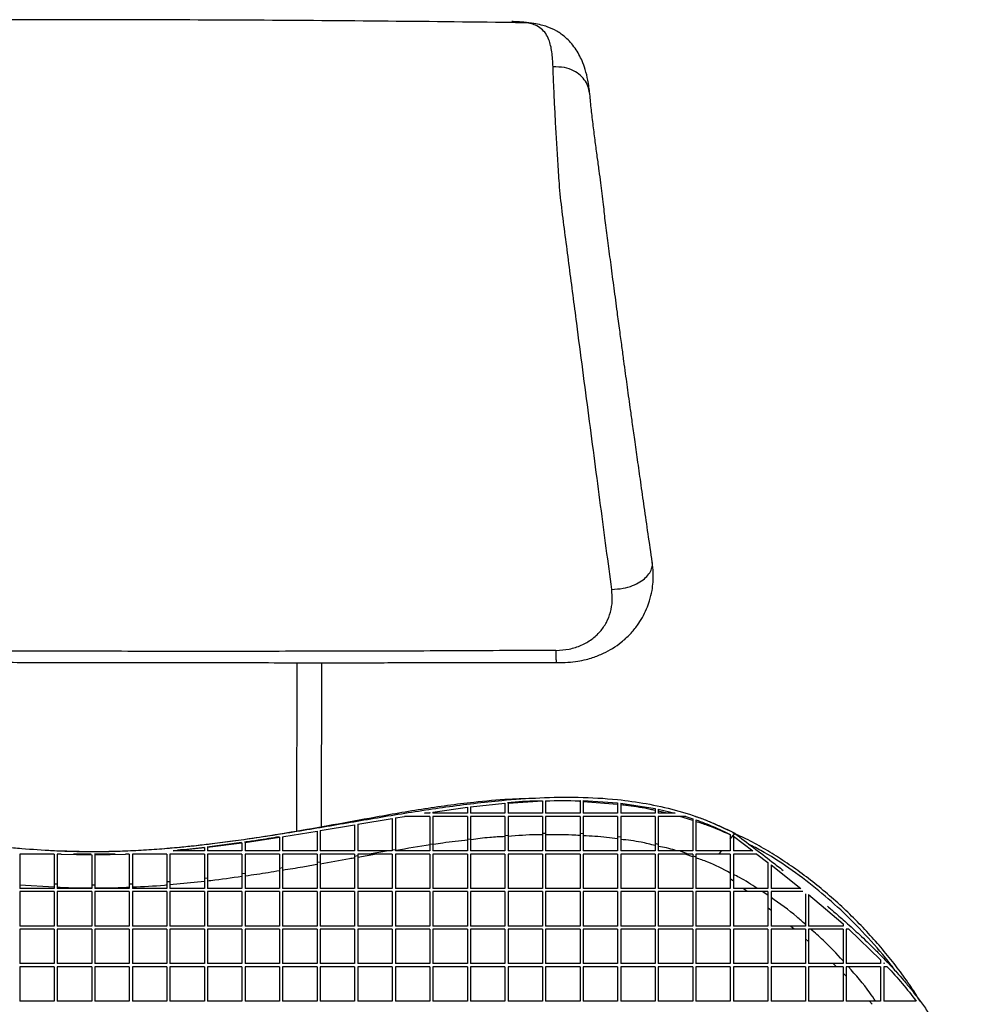
# Paper-space layout '_Front' of a CAD drawing. Units: millimetres. Extents: x 81 to 774, y 175 to 1508.
# Drawn here: x 396 to 704, y 1193 to 1508 of the extents above; entities that cross this region are included whole.
import ezdxf

# ---------------------------------------------------------------- set-up
doc = ezdxf.new("R2010")
doc.units = ezdxf.units.MM

psp = doc.layouts.new('_Front')

# ---------------------------------------------------------------- linework, layer by layer
at = {"color": 7, "linetype": 'Continuous', "lineweight": 25}
for p, q in [((553.5, 1507.06), (553.06, 1507.08)), ((484.38, 1302.34), (484.29, 1248.61)), ((492.29, 1250.02), (492.38, 1302.34)), ((551.87, 1257.53), (562.87, 1258.23)), ((562.87, 1258.23), (562.87, 1254.24)), ((563.87, 1258.27), (574.87, 1258.35)), ((563.87, 1258.27), (563.87, 1254.24)), ((574.87, 1258.35), (574.87, 1254.24)), ((575.87, 1258.33), (586.87, 1257.61)), ((575.87, 1258.33), (575.87, 1254.24)), ((586.87, 1257.01), (575.87, 1257.93)), ((527.87, 1254.65), (538.87, 1256.15)), ((538.87, 1256.15), (538.87, 1254.24)), ((539.87, 1256.28), (550.87, 1257.45)), ((539.87, 1256.28), (539.87, 1254.24)), ((550.87, 1257.45), (550.87, 1254.24)), ((551.87, 1257.53), (551.87, 1254.24)), ((586.87, 1257.61), (586.87, 1254.24)), ((587.87, 1257.5), (598.87, 1255.76)), ((587.87, 1257.5), (587.87, 1254.24)), ((588.57, 1256.86), (587.87, 1256.92)), ((598.87, 1255.76), (598.87, 1254.24)), ((599.87, 1255.55), (605.21, 1254.24)), ((599.87, 1255.55), (599.87, 1254.24)), ((602.59, 1254.24), (599.87, 1254.88)), ((503.87, 1250.77), (514.87, 1252.61)), ((515.87, 1252.77), (518.76, 1253.24)), ((526.87, 1253.24), (518.76, 1253.24)), ((525.15, 1254.24), (526.87, 1254.5)), ((526.87, 1254.24), (525.15, 1254.24)), ((526.87, 1254.5), (526.87, 1254.24)), ((527.87, 1254.65), (527.87, 1254.24)), ((538.87, 1254.24), (527.87, 1254.24)), ((538.87, 1253.24), (527.87, 1253.24)), ((550.87, 1254.24), (539.87, 1254.24)), ((550.87, 1253.24), (539.87, 1253.24)), ((550.87, 1253.24), (550.87, 1247.06)), ((562.87, 1254.24), (551.87, 1254.24)), ((562.87, 1253.24), (551.87, 1253.24)), ((551.87, 1253.24), (551.87, 1247.14)), ((562.87, 1253.24), (562.87, 1247.75)), ((574.87, 1254.24), (563.87, 1254.24)), ((574.87, 1253.24), (563.87, 1253.24)), ((563.87, 1253.24), (563.87, 1247.78)), ((574.87, 1253.24), (574.87, 1247.74)), ((586.87, 1254.24), (575.87, 1254.24)), ((586.87, 1253.24), (575.87, 1253.24)), ((575.87, 1253.24), (575.87, 1247.7)), ((598.87, 1254.24), (587.87, 1254.24)), ((598.87, 1253.24), (587.87, 1253.24)), ((605.21, 1254.24), (599.87, 1254.24)), ((608.62, 1253.24), (599.87, 1253.24)), ((610.87, 1251.91), (606.75, 1253.24)), ((608.62, 1253.24), (610.87, 1252.51)), ((480.23, 1246.82), (490.87, 1248.56)), ((491.87, 1248.73), (502.87, 1250.6)), ((623.01, 1248.51), (624.3, 1247.85)), ((467.87, 1244.95), (478.87, 1246.61)), ((478.87, 1246.61), (478.87, 1242.24)), ((479.87, 1246.77), (480.23, 1246.82)), ((479.87, 1246.77), (479.87, 1242.24)), ((539.87, 1245.95), (538.87, 1245.84)), ((538.87, 1245.84), (538.87, 1242.24)), ((539.87, 1245.95), (539.87, 1242.24)), ((551.87, 1247.14), (550.87, 1247.06)), ((550.87, 1247.06), (550.87, 1242.24)), ((551.87, 1247.14), (551.87, 1242.24)), ((563.87, 1247.78), (562.87, 1247.75)), ((562.87, 1247.75), (562.87, 1242.24)), ((563.87, 1247.78), (563.87, 1242.24)), ((574.87, 1247.74), (574.87, 1242.24)), ((575.87, 1247.7), (574.87, 1247.74)), ((575.87, 1247.7), (575.87, 1242.24)), ((586.87, 1246.77), (586.87, 1242.24)), ((587.87, 1246.64), (586.87, 1246.77)), ((587.87, 1246.64), (587.87, 1242.24)), ((622.87, 1245.95), (624.32, 1247.84)), ((622.87, 1247.46), (622.87, 1245.96)), ((622.87, 1245.95), (622.87, 1242.24)), ((623.61, 1248.09), (624.29, 1247.8)), ((623.87, 1246.92), (630.03, 1242.24)), ((623.87, 1246.92), (623.87, 1242.24)), ((624.3, 1247.85), (624.32, 1247.84)), ((444.88, 1242.24), (454.87, 1243.27)), ((454.87, 1242.24), (444.88, 1242.24)), ((454.87, 1243.27), (454.87, 1242.24)), ((466.73, 1244.9), (455.76, 1243.43)), ((455.87, 1243.38), (466.87, 1244.81)), ((455.87, 1243.38), (455.87, 1242.24)), ((466.87, 1242.24), (455.87, 1242.24)), ((466.87, 1244.81), (466.87, 1242.24)), ((467.87, 1244.95), (467.87, 1242.24)), ((478.87, 1242.24), (467.87, 1242.24)), ((490.87, 1242.24), (479.87, 1242.24)), ((502.87, 1242.24), (491.87, 1242.24)), ((514.87, 1242.24), (503.87, 1242.24)), ((513.72, 1242.24), (507.52, 1241.24)), ((515.87, 1242.58), (514.87, 1242.42)), ((514.87, 1242.42), (514.87, 1242.24)), ((515.87, 1242.58), (515.87, 1242.24)), ((526.87, 1242.24), (515.87, 1242.24)), ((527.87, 1244.39), (526.87, 1244.25)), ((526.87, 1244.25), (526.87, 1242.24)), ((527.87, 1244.39), (527.87, 1242.24)), ((538.87, 1242.24), (527.87, 1242.24)), ((550.87, 1242.24), (539.87, 1242.24)), ((562.87, 1242.24), (551.87, 1242.24)), ((574.87, 1242.24), (563.87, 1242.24)), ((586.87, 1242.24), (575.87, 1242.24)), ((598.87, 1242.24), (587.87, 1242.24)), ((598.87, 1244.55), (598.87, 1242.24)), ((599.87, 1244.3), (598.87, 1244.55)), ((599.87, 1244.3), (599.87, 1242.24)), ((606.67, 1242.24), (599.87, 1242.24)), ((609.4, 1241.24), (606.67, 1242.24)), ((610.87, 1242.24), (606.67, 1242.24)), ((622.87, 1242.24), (611.87, 1242.24)), ((619.3, 1241.24), (620.05, 1242.24)), ((630.03, 1242.24), (623.87, 1242.24)), ((395.87, 1241.24), (395.87, 1230.24)), ((406.87, 1241.24), (395.87, 1241.24)), ((406.87, 1241.24), (406.87, 1230.24)), ((407.87, 1241.24), (407.87, 1230.24)), ((409.13, 1241.24), (407.87, 1241.24)), ((409.13, 1241.24), (418.87, 1241.03)), ((418.72, 1241.16), (413.07, 1241.16)), ((418.87, 1241.03), (418.87, 1231.33)), ((426.39, 1241.17), (419.72, 1241.16)), ((419.87, 1241.03), (429.62, 1241.24)), ((419.87, 1241.03), (419.87, 1230.24)), ((430.87, 1241.24), (429.62, 1241.24)), ((430.87, 1241.24), (430.87, 1230.24)), ((431.87, 1241.24), (431.87, 1230.24)), ((442.87, 1241.24), (431.87, 1241.24)), ((442.87, 1241.24), (442.87, 1230.24)), ((443.87, 1241.24), (443.87, 1230.24)), ((454.87, 1241.24), (443.87, 1241.24)), ((466.87, 1241.24), (455.87, 1241.24)), ((478.87, 1241.24), (467.87, 1241.24)), ((478.87, 1241.24), (478.87, 1230.24)), ((479.87, 1241.24), (479.87, 1230.24)), ((490.87, 1241.24), (479.87, 1241.24)), ((490.87, 1241.24), (490.87, 1238.52)), ((502.87, 1241.24), (491.87, 1241.24)), ((491.87, 1241.24), (491.87, 1238.68)), ((502.87, 1241.24), (502.87, 1240.48)), ((503.87, 1240.65), (502.87, 1240.48)), ((502.87, 1240.48), (502.87, 1230.24)), ((514.87, 1241.24), (503.87, 1241.24)), ((503.87, 1241.24), (503.87, 1240.65)), ((509.88, 1241.24), (503.87, 1240.16)), ((503.87, 1240.65), (503.87, 1230.24)), ((514.87, 1241.24), (514.87, 1230.24)), ((526.87, 1241.24), (515.87, 1241.24)), ((515.87, 1241.24), (515.87, 1230.24)), ((526.87, 1241.24), (526.87, 1230.24)), ((538.87, 1241.24), (527.87, 1241.24)), ((527.87, 1241.24), (527.87, 1230.24)), ((538.87, 1241.24), (538.87, 1230.24)), ((550.87, 1241.24), (539.87, 1241.24)), ((539.87, 1241.24), (539.87, 1230.24)), ((550.87, 1241.24), (550.87, 1230.24)), ((562.87, 1241.24), (551.87, 1241.24)), ((551.87, 1241.24), (551.87, 1230.24)), ((562.87, 1241.24), (562.87, 1230.24)), ((574.87, 1241.24), (563.87, 1241.24)), ((563.87, 1241.24), (563.87, 1230.24)), ((574.87, 1241.24), (574.87, 1230.24)), ((586.87, 1241.24), (575.87, 1241.24)), ((575.87, 1241.24), (575.87, 1230.24)), ((586.87, 1241.24), (586.87, 1230.24)), ((598.87, 1241.24), (587.87, 1241.24)), ((587.87, 1241.24), (587.87, 1230.24)), ((598.87, 1241.24), (598.87, 1230.24)), ((609.4, 1241.24), (599.87, 1241.24)), ((599.87, 1241.24), (599.87, 1230.24)), ((610.87, 1240.38), (608.47, 1241.24)), ((610.87, 1241.24), (609.4, 1241.24)), ((610.87, 1241.24), (610.87, 1240.66)), ((610.87, 1240.66), (610.87, 1230.24)), ((611.87, 1240.24), (610.87, 1240.66)), ((622.87, 1241.24), (611.87, 1241.24)), ((611.87, 1241.24), (611.87, 1240.24)), ((611.87, 1240.24), (611.87, 1230.24)), ((631.34, 1241.24), (623.87, 1241.24)), ((631.34, 1241.24), (634.87, 1238.53)), ((479.87, 1236.79), (478.87, 1236.64)), ((491.87, 1238.68), (490.87, 1238.52)), ((490.87, 1238.52), (490.87, 1230.24)), ((491.87, 1238.68), (491.87, 1230.24)), ((635.87, 1237.76), (645.43, 1230.24)), ((635.87, 1237.76), (635.87, 1230.24)), ((455.87, 1233.56), (454.87, 1233.45)), ((454.87, 1233.45), (454.87, 1230.24)), ((455.87, 1233.56), (455.87, 1230.24)), ((467.87, 1235.06), (466.87, 1234.92)), ((466.87, 1234.92), (466.87, 1230.24)), ((467.87, 1235.06), (467.87, 1230.24)), ((622.87, 1233.34), (622.87, 1230.24)), ((623.87, 1232.58), (622.87, 1233.34)), ((406.87, 1230.65), (395.87, 1231.28)), ((406.87, 1230.24), (395.87, 1230.24)), ((407.87, 1231.58), (406.87, 1231.62)), ((418.87, 1230.24), (407.87, 1230.24)), ((418.87, 1231.33), (418.87, 1230.24)), ((430.87, 1230.24), (419.87, 1230.24)), ((431.87, 1231.62), (430.87, 1231.58)), ((442.87, 1230.24), (431.87, 1230.24)), ((443.87, 1232.39), (442.87, 1232.31)), ((454.87, 1232.5), (443.87, 1231.4)), ((454.87, 1230.24), (443.87, 1230.24)), ((466.87, 1230.24), (455.87, 1230.24)), ((478.87, 1230.24), (467.87, 1230.24)), ((490.87, 1230.24), (479.87, 1230.24)), ((502.87, 1230.24), (491.87, 1230.24)), ((514.87, 1230.24), (503.87, 1230.24)), ((526.87, 1230.24), (515.87, 1230.24)), ((538.87, 1230.24), (527.87, 1230.24)), ((550.87, 1230.24), (539.87, 1230.24)), ((562.87, 1230.24), (551.87, 1230.24)), ((574.87, 1230.24), (563.87, 1230.24)), ((586.87, 1230.24), (575.87, 1230.24)), ((598.87, 1230.24), (587.87, 1230.24)), ((610.87, 1230.24), (599.87, 1230.24)), ((622.87, 1230.24), (611.87, 1230.24)), ((623.87, 1232.58), (623.87, 1230.24)), ((634.87, 1230.24), (623.87, 1230.24)), ((628.22, 1229.24), (626.92, 1230.24)), ((645.43, 1230.24), (635.87, 1230.24)), ((406.87, 1229.24), (395.87, 1229.24)), ((395.87, 1229.24), (395.87, 1218.24)), ((406.87, 1229.24), (406.87, 1218.24)), ((418.87, 1229.24), (407.87, 1229.24)), ((407.87, 1229.24), (407.87, 1218.24)), ((418.87, 1229.24), (418.87, 1218.24)), ((430.87, 1229.24), (419.87, 1229.24)), ((419.87, 1229.24), (419.87, 1218.24)), ((430.87, 1229.24), (430.87, 1218.24)), ((442.87, 1229.24), (431.87, 1229.24)), ((431.87, 1229.24), (431.87, 1218.24)), ((442.87, 1229.24), (442.87, 1218.24)), ((454.87, 1229.24), (443.87, 1229.24)), ((443.87, 1229.24), (443.87, 1218.24)), ((454.87, 1229.24), (454.87, 1218.24)), ((466.87, 1229.24), (455.87, 1229.24)), ((455.87, 1229.24), (455.87, 1218.24)), ((466.87, 1229.24), (466.87, 1218.24)), ((478.87, 1229.24), (467.87, 1229.24)), ((467.87, 1229.24), (467.87, 1218.24)), ((478.87, 1229.24), (478.87, 1218.24)), ((490.87, 1229.24), (479.87, 1229.24)), ((479.87, 1229.24), (479.87, 1218.24)), ((490.87, 1229.24), (490.87, 1218.24)), ((502.87, 1229.24), (491.87, 1229.24)), ((491.87, 1229.24), (491.87, 1218.24)), ((502.87, 1229.24), (502.87, 1218.24)), ((514.87, 1229.24), (503.87, 1229.24)), ((503.87, 1229.24), (503.87, 1218.24)), ((514.87, 1229.24), (514.87, 1218.24)), ((526.87, 1229.24), (515.87, 1229.24)), ((515.87, 1229.24), (515.87, 1218.24)), ((526.87, 1229.24), (526.87, 1218.24)), ((538.87, 1229.24), (527.87, 1229.24)), ((527.87, 1229.24), (527.87, 1218.24)), ((538.87, 1229.24), (538.87, 1218.24)), ((550.87, 1229.24), (539.87, 1229.24)), ((539.87, 1229.24), (539.87, 1218.24)), ((550.87, 1229.24), (550.87, 1218.24)), ((562.87, 1229.24), (551.87, 1229.24)), ((551.87, 1229.24), (551.87, 1218.24)), ((562.87, 1229.24), (562.87, 1218.24)), ((574.87, 1229.24), (563.87, 1229.24)), ((563.87, 1229.24), (563.87, 1218.24)), ((574.87, 1229.24), (574.87, 1218.24)), ((586.87, 1229.24), (575.87, 1229.24)), ((575.87, 1229.24), (575.87, 1218.24)), ((586.87, 1229.24), (586.87, 1218.24)), ((598.87, 1229.24), (587.87, 1229.24)), ((587.87, 1229.24), (587.87, 1218.24)), ((598.87, 1229.24), (598.87, 1218.24)), ((610.87, 1229.24), (599.87, 1229.24)), ((599.87, 1229.24), (599.87, 1218.24)), ((610.87, 1229.24), (610.87, 1218.24)), ((622.87, 1229.24), (611.87, 1229.24)), ((611.87, 1229.24), (611.87, 1218.24)), ((622.87, 1229.24), (622.87, 1218.24)), ((634.87, 1229.24), (623.87, 1229.24)), ((623.87, 1229.24), (623.87, 1218.24)), ((634.87, 1228.08), (633.01, 1229.24)), ((634.87, 1229.24), (634.87, 1224.04)), ((635.87, 1229.24), (635.87, 1218.24)), ((647.87, 1228.26), (653.29, 1223.78)), ((634.87, 1224.04), (634.87, 1218.24)), ((635.87, 1223.24), (634.87, 1224.04)), ((653.29, 1223.78), (658.87, 1218.92)), ((406.87, 1218.24), (395.87, 1218.24)), ((406.87, 1217.24), (395.87, 1217.24)), ((395.87, 1217.24), (395.87, 1206.24)), ((406.87, 1217.24), (406.87, 1206.24)), ((418.87, 1218.24), (407.87, 1218.24)), ((418.87, 1217.24), (407.87, 1217.24)), ((407.87, 1217.24), (407.87, 1206.24)), ((418.87, 1217.24), (418.87, 1206.24)), ((430.87, 1218.24), (419.87, 1218.24)), ((430.87, 1217.24), (419.87, 1217.24)), ((419.87, 1217.24), (419.87, 1206.24)), ((430.87, 1217.24), (430.87, 1206.24)), ((442.87, 1218.24), (431.87, 1218.24)), ((442.87, 1217.24), (431.87, 1217.24)), ((431.87, 1217.24), (431.87, 1206.24)), ((442.87, 1217.24), (442.87, 1206.24)), ((454.87, 1218.24), (443.87, 1218.24)), ((454.87, 1217.24), (443.87, 1217.24)), ((443.87, 1217.24), (443.87, 1206.24)), ((454.87, 1217.24), (454.87, 1206.24)), ((466.87, 1218.24), (455.87, 1218.24)), ((466.87, 1217.24), (455.87, 1217.24)), ((455.87, 1217.24), (455.87, 1206.24)), ((466.87, 1217.24), (466.87, 1206.24)), ((478.87, 1218.24), (467.87, 1218.24)), ((478.87, 1217.24), (467.87, 1217.24)), ((467.87, 1217.24), (467.87, 1206.24)), ((478.87, 1217.24), (478.87, 1206.24)), ((490.87, 1218.24), (479.87, 1218.24)), ((490.87, 1217.24), (479.87, 1217.24)), ((479.87, 1217.24), (479.87, 1206.24)), ((490.87, 1217.24), (490.87, 1206.24)), ((502.87, 1218.24), (491.87, 1218.24)), ((502.87, 1217.24), (491.87, 1217.24)), ((491.87, 1217.24), (491.87, 1206.24)), ((502.87, 1217.24), (502.87, 1206.24)), ((514.87, 1218.24), (503.87, 1218.24)), ((514.87, 1217.24), (503.87, 1217.24)), ((503.87, 1217.24), (503.87, 1206.24)), ((514.87, 1217.24), (514.87, 1206.24)), ((526.87, 1218.24), (515.87, 1218.24)), ((526.87, 1217.24), (515.87, 1217.24)), ((515.87, 1217.24), (515.87, 1206.24)), ((526.87, 1217.24), (526.87, 1206.24)), ((538.87, 1218.24), (527.87, 1218.24)), ((538.87, 1217.24), (527.87, 1217.24)), ((527.87, 1217.24), (527.87, 1206.24)), ((538.87, 1217.24), (538.87, 1206.24)), ((550.87, 1218.24), (539.87, 1218.24)), ((550.87, 1217.24), (539.87, 1217.24)), ((539.87, 1217.24), (539.87, 1206.24)), ((550.87, 1217.24), (550.87, 1206.24)), ((562.87, 1218.24), (551.87, 1218.24)), ((562.87, 1217.24), (551.87, 1217.24)), ((551.87, 1217.24), (551.87, 1206.24)), ((562.87, 1217.24), (562.87, 1206.24)), ((574.87, 1218.24), (563.87, 1218.24)), ((574.87, 1217.24), (563.87, 1217.24)), ((563.87, 1217.24), (563.87, 1206.24)), ((574.87, 1217.24), (574.87, 1206.24)), ((586.87, 1218.24), (575.87, 1218.24)), ((586.87, 1217.24), (575.87, 1217.24)), ((575.87, 1217.24), (575.87, 1206.24)), ((586.87, 1217.24), (586.87, 1206.24)), ((598.87, 1218.24), (587.87, 1218.24)), ((598.87, 1217.24), (587.87, 1217.24)), ((587.87, 1217.24), (587.87, 1206.24)), ((598.87, 1217.24), (598.87, 1206.24)), ((610.87, 1218.24), (599.87, 1218.24)), ((610.87, 1217.24), (599.87, 1217.24)), ((599.87, 1217.24), (599.87, 1206.24)), ((610.87, 1217.24), (610.87, 1206.24)), ((622.87, 1218.24), (611.87, 1218.24)), ((622.87, 1217.24), (611.87, 1217.24)), ((611.87, 1217.24), (611.87, 1206.24)), ((622.87, 1217.24), (622.87, 1206.24)), ((634.87, 1218.24), (623.87, 1218.24)), ((634.87, 1217.24), (623.87, 1217.24)), ((623.87, 1217.24), (623.87, 1206.24)), ((634.87, 1217.24), (634.87, 1206.24)), ((642.04, 1218.24), (635.87, 1218.24)), ((643.24, 1217.24), (635.87, 1217.24)), ((635.87, 1217.24), (635.87, 1206.24)), ((643.24, 1217.24), (642.04, 1218.24)), ((646.87, 1218.24), (642.04, 1218.24)), ((646.87, 1217.24), (643.24, 1217.24)), ((646.87, 1217.24), (646.87, 1214.18)), ((647.87, 1217.24), (647.87, 1213.32)), ((658.87, 1218.92), (658.87, 1218.24)), ((660.74, 1217.24), (659.87, 1217.24)), ((660.74, 1217.24), (670.87, 1207.49)), ((646.87, 1214.18), (646.87, 1206.24)), ((647.87, 1213.32), (646.87, 1214.18)), ((647.87, 1213.32), (647.87, 1206.24)), ((670.87, 1207.49), (670.87, 1206.24)), ((406.87, 1206.24), (395.87, 1206.24)), ((406.87, 1205.24), (395.87, 1205.24)), ((395.87, 1205.24), (395.87, 1194.24)), ((406.87, 1205.24), (406.87, 1194.24)), ((418.87, 1206.24), (407.87, 1206.24)), ((418.87, 1205.24), (407.87, 1205.24)), ((407.87, 1205.24), (407.87, 1194.24)), ((418.87, 1205.24), (418.87, 1194.24)), ((430.87, 1206.24), (419.87, 1206.24)), ((430.87, 1205.24), (419.87, 1205.24)), ((419.87, 1205.24), (419.87, 1194.24)), ((430.87, 1205.24), (430.87, 1194.24)), ((442.87, 1206.24), (431.87, 1206.24)), ((442.87, 1205.24), (431.87, 1205.24)), ((431.87, 1205.24), (431.87, 1194.24)), ((442.87, 1205.24), (442.87, 1194.24)), ((454.87, 1206.24), (443.87, 1206.24)), ((454.87, 1205.24), (443.87, 1205.24)), ((443.87, 1205.24), (443.87, 1194.24)), ((454.87, 1205.24), (454.87, 1194.24)), ((466.87, 1206.24), (455.87, 1206.24)), ((466.87, 1205.24), (455.87, 1205.24)), ((455.87, 1205.24), (455.87, 1194.24)), ((466.87, 1205.24), (466.87, 1194.24)), ((478.87, 1206.24), (467.87, 1206.24)), ((478.87, 1205.24), (467.87, 1205.24)), ((467.87, 1205.24), (467.87, 1194.24)), ((478.87, 1205.24), (478.87, 1194.24)), ((490.87, 1206.24), (479.87, 1206.24)), ((490.87, 1205.24), (479.87, 1205.24)), ((479.87, 1205.24), (479.87, 1194.24)), ((490.87, 1205.24), (490.87, 1194.24)), ((502.87, 1206.24), (491.87, 1206.24)), ((502.87, 1205.24), (491.87, 1205.24)), ((491.87, 1205.24), (491.87, 1194.24)), ((502.87, 1205.24), (502.87, 1194.24)), ((514.87, 1206.24), (503.87, 1206.24)), ((514.87, 1205.24), (503.87, 1205.24)), ((503.87, 1205.24), (503.87, 1194.24)), ((514.87, 1205.24), (514.87, 1194.24)), ((526.87, 1206.24), (515.87, 1206.24)), ((526.87, 1205.24), (515.87, 1205.24)), ((515.87, 1205.24), (515.87, 1194.24)), ((526.87, 1205.24), (526.87, 1194.24)), ((538.87, 1206.24), (527.87, 1206.24)), ((538.87, 1205.24), (527.87, 1205.24)), ((527.87, 1205.24), (527.87, 1194.24)), ((538.87, 1205.24), (538.87, 1194.24)), ((550.87, 1206.24), (539.87, 1206.24)), ((550.87, 1205.24), (539.87, 1205.24)), ((539.87, 1205.24), (539.87, 1194.24)), ((550.87, 1205.24), (550.87, 1194.24)), ((562.87, 1206.24), (551.87, 1206.24)), ((562.87, 1205.24), (551.87, 1205.24)), ((551.87, 1205.24), (551.87, 1194.24)), ((562.87, 1205.24), (562.87, 1194.24)), ((574.87, 1206.24), (563.87, 1206.24)), ((574.87, 1205.24), (563.87, 1205.24)), ((563.87, 1205.24), (563.87, 1194.24)), ((574.87, 1205.24), (574.87, 1194.24)), ((586.87, 1206.24), (575.87, 1206.24)), ((586.87, 1205.24), (575.87, 1205.24)), ((575.87, 1205.24), (575.87, 1194.24)), ((586.87, 1205.24), (586.87, 1194.24)), ((598.87, 1206.24), (587.87, 1206.24)), ((598.87, 1205.24), (587.87, 1205.24)), ((587.87, 1205.24), (587.87, 1194.24)), ((598.87, 1205.24), (598.87, 1194.24)), ((610.87, 1206.24), (599.87, 1206.24)), ((610.87, 1205.24), (599.87, 1205.24)), ((599.87, 1205.24), (599.87, 1194.24)), ((610.87, 1205.24), (610.87, 1194.24)), ((622.87, 1206.24), (611.87, 1206.24)), ((622.87, 1205.24), (611.87, 1205.24)), ((611.87, 1205.24), (611.87, 1194.24)), ((622.87, 1205.24), (622.87, 1194.24)), ((634.87, 1206.24), (623.87, 1206.24)), ((634.87, 1205.24), (623.87, 1205.24)), ((623.87, 1205.24), (623.87, 1194.24)), ((634.87, 1205.24), (634.87, 1194.24)), ((646.87, 1206.24), (635.87, 1206.24)), ((646.87, 1205.24), (635.87, 1205.24)), ((635.87, 1205.24), (635.87, 1194.24)), ((646.87, 1205.24), (646.87, 1194.24)), ((655.73, 1206.24), (647.87, 1206.24)), ((656.78, 1205.24), (647.87, 1205.24)), ((647.87, 1205.24), (647.87, 1194.24)), ((656.78, 1205.24), (655.73, 1206.24)), ((658.87, 1206.24), (655.73, 1206.24)), ((658.87, 1205.24), (656.78, 1205.24)), ((658.87, 1205.24), (658.87, 1203.22)), ((659.87, 1205.24), (659.87, 1202.22)), ((671.87, 1206.45), (672.07, 1206.24)), ((671.87, 1206.45), (671.87, 1206.24)), ((672.07, 1206.24), (671.87, 1206.24)), ((673.01, 1205.24), (671.87, 1205.24)), ((658.87, 1203.22), (658.87, 1194.24)), ((659.87, 1202.22), (658.87, 1203.22)), ((659.87, 1202.22), (659.87, 1194.24)), ((406.87, 1194.24), (395.87, 1194.24)), ((418.87, 1194.24), (407.87, 1194.24)), ((430.87, 1194.24), (419.87, 1194.24)), ((442.87, 1194.24), (431.87, 1194.24)), ((454.87, 1194.24), (443.87, 1194.24)), ((466.87, 1194.24), (455.87, 1194.24)), ((478.87, 1194.24), (467.87, 1194.24)), ((490.87, 1194.24), (479.87, 1194.24)), ((502.87, 1194.24), (491.87, 1194.24)), ((514.87, 1194.24), (503.87, 1194.24)), ((526.87, 1194.24), (515.87, 1194.24)), ((538.87, 1194.24), (527.87, 1194.24)), ((550.87, 1194.24), (539.87, 1194.24)), ((562.87, 1194.24), (551.87, 1194.24)), ((574.87, 1194.24), (563.87, 1194.24)), ((586.87, 1194.24), (575.87, 1194.24)), ((598.87, 1194.24), (587.87, 1194.24)), ((610.87, 1194.24), (599.87, 1194.24)), ((622.87, 1194.24), (611.87, 1194.24)), ((634.87, 1194.24), (623.87, 1194.24)), ((646.87, 1194.24), (635.87, 1194.24)), ((658.87, 1194.24), (647.87, 1194.24)), ((667.33, 1194.24), (659.87, 1194.24)), ((668.18, 1193.24), (667.33, 1194.24)), ((670.87, 1194.24), (667.33, 1194.24)), ((682.26, 1194.24), (682.17, 1194.39))]:
    psp.add_line(p, q, dxfattribs=at)
at = {"color": 7, "linetype": 'Continuous', "lineweight": 25, "flags": 128}
psp.add_lwpolyline([(611.45, 1253.37), (611.42, 1253.38), (611.42, 1253.38)], dxfattribs=at)
at = {"color": 7, "linetype": 'Continuous', "lineweight": 25}
psp.add_arc((596.47, 1255.39), 8.04, 165.539, 169.4357, dxfattribs=at)
for points, knots in [([(557.94, 1506.68), (555.45, 1506.71), (538.9, 1506.95), (508.26, 1507.25), (466.04, 1507.56), (423.82, 1507.69), (381.6, 1507.68), (339.38, 1507.5), (308.74, 1507.3), (292.21, 1507.11), (289.72, 1507.08)], [0, 0, 0, 0, 0.027891, 0.18541, 0.34275, 0.500001, 0.657252, 0.814592, 0.972111, 1, 1, 1, 1]), ([(557.94, 1506.66), (557.54, 1506.73), (556.46, 1506.94), (554.91, 1507.05), (553.63, 1507.06), (553.3, 1507.06)], [0, 0, 0, 0, 0.298355, 0.819035, 1, 1, 1, 1]), ([(577.99, 1483.98), (577.81, 1485.45), (577.49, 1488.2), (576.61, 1491.66), (575.63, 1494.36), (574.55, 1496.59), (573.3, 1498.62), (571.86, 1500.43), (569.92, 1502.37), (567.35, 1504.19), (564.84, 1505.31), (562.45, 1506.02), (559.99, 1506.54), (557.62, 1506.88), (555.94, 1506.94), (555.42, 1506.96)], [0, 0, 0, 0, 0.1106776, 0.2064744, 0.2858892, 0.3482898, 0.4121278, 0.4753101, 0.5394174, 0.6403117, 0.7509998, 0.8124005, 0.883573, 0.9645342, 1, 1, 1, 1]), ([(566.25, 1492.61), (566.16, 1494.27), (565.97, 1497.58), (565.15, 1500.95), (563.96, 1503.31), (562.56, 1504.88), (560.83, 1505.89), (559.26, 1506.45), (558.24, 1506.61), (557.94, 1506.66)], [0, 0, 0, 0, 0.212028, 0.424085, 0.565522, 0.706929, 0.848493, 0.954725, 1, 1, 1, 1]), ([(585, 1325.75), (584.42, 1330.08), (583.27, 1338.75), (581.46, 1352.47), (579.6, 1366.6), (577.69, 1381.11), (575.75, 1395.86), (574.06, 1408.78), (572.64, 1419.73), (571.47, 1428.7), (570.32, 1437.64), (569.12, 1446.51), (568.23, 1454.89), (567.79, 1462.58), (567.35, 1469.5), (566.98, 1476.06), (566.67, 1482.15), (566.42, 1487.77), (566.3, 1491), (566.25, 1492.61)], [0, 0, 0, 0, 0.083321, 0.166648, 0.249981, 0.333312, 0.416644, 0.499976, 0.549981, 0.599999, 0.650035, 0.700057, 0.750031, 0.791693, 0.83335, 0.875017, 0.916688, 0.958345, 1, 1, 1, 1]), ([(577.97, 1483.86), (577.88, 1484.54), (577.68, 1485.99), (576.68, 1488.06), (575.09, 1489.97), (572.82, 1491.52), (569.79, 1492.57), (567.47, 1492.6), (566.25, 1492.61)], [0, 0, 0, 0, 0.144189, 0.306915, 0.466639, 0.625415, 0.80263, 1, 1, 1, 1]), ([(597.95, 1334.45), (597.51, 1337.46), (596.66, 1343.21), (595.43, 1351.78), (594.3, 1359.7), (593.28, 1366.91), (592.37, 1373.31), (591.6, 1378.86), (590.95, 1383.52), (590.4, 1387.53), (589.91, 1391.14), (589.4, 1394.85), (588.85, 1398.88), (588.23, 1403.5), (587.53, 1408.69), (586.7, 1414.89), (585.77, 1421.84), (584.79, 1429.2), (583.88, 1436.19), (582.99, 1442.6), (582.46, 1447.9), (581.99, 1452.14), (581.53, 1455.79), (580.95, 1459.71), (580.35, 1464.12), (579.7, 1468.94), (579.06, 1474.01), (578.45, 1479.2), (578.15, 1482.27), (578, 1483.87)], [0, 0, 0, 0, 0.065098, 0.124451, 0.178077, 0.225965, 0.267886, 0.303762, 0.333645, 0.357554, 0.380447, 0.402385, 0.42782, 0.456764, 0.489244, 0.525301, 0.572859, 0.619341, 0.663003, 0.703875, 0.740056, 0.762508, 0.784422, 0.80993, 0.839681, 0.873687, 0.91176, 0.953837, 1, 1, 1, 1]), ([(567.45, 1302.4), (568.64, 1302.4), (570.9, 1302.39), (574.02, 1302.77), (576.64, 1303.31), (578.81, 1303.94), (580.67, 1304.61), (582.82, 1305.54), (585.32, 1306.88), (588.2, 1308.91), (590.89, 1311.37), (593.1, 1314.06), (594.84, 1316.79), (596.13, 1319.42), (597.18, 1322.3), (597.87, 1325.17), (598.24, 1328.17), (598.32, 1331.19), (598.08, 1333.32), (597.95, 1334.44)], [0, 0, 0, 0, 0.067936, 0.1286939, 0.1806933, 0.2236568, 0.2611276, 0.2967996, 0.3626174, 0.4298649, 0.5066599, 0.5802538, 0.63826, 0.698878, 0.7539705, 0.8208691, 0.8742481, 0.9341896, 1, 1, 1, 1]), ([(585, 1325.75), (586.21, 1325.83), (588.51, 1325.97), (591.65, 1326.88), (594.1, 1328.09), (595.93, 1329.51), (597.22, 1331.07), (597.89, 1332.68), (598.12, 1333.84), (597.93, 1334.4), (597.91, 1334.45)], [0, 0, 0, 0, 0.163971, 0.311222, 0.443142, 0.575827, 0.710984, 0.847941, 0.984897, 1, 1, 1, 1]), ([(567.18, 1306.28), (568.61, 1306.37), (571.47, 1306.54), (575.35, 1307.81), (578.69, 1309.71), (581.4, 1312.2), (583.41, 1315.15), (584.69, 1318.46), (585.29, 1322.02), (585.09, 1324.51), (585, 1325.75)], [0, 0, 0, 0, 0.124894, 0.249849, 0.374828, 0.499843, 0.62487, 0.749902, 0.874958, 1, 1, 1, 1]), ([(567.18, 1306.28), (556.49, 1306.22), (535.14, 1306.1), (502.94, 1306), (470.73, 1305.95), (438.5, 1305.95), (406.47, 1306), (374.64, 1306.1), (343.02, 1306.24), (311.41, 1306.44), (290.46, 1306.62), (279.96, 1306.71)], [0, 0, 0, 0, 0.112678, 0.224849, 0.33665, 0.448229, 0.559736, 0.669331, 0.77915, 0.889329, 1, 1, 1, 1]), ([(567.18, 1306.28), (567.16, 1305.42), (567.12, 1303.8), (567.23, 1302.56), (567.39, 1302.49), (567.46, 1302.47)], [0, 0, 0, 0, 0.392919, 0.745778, 1, 1, 1, 1]), ([(279.64, 1302.84), (285.27, 1302.81), (296.18, 1302.76), (312.12, 1302.69), (327.09, 1302.64), (341.11, 1302.59), (354.16, 1302.55), (366.24, 1302.52), (377.36, 1302.49), (387.65, 1302.47), (397.08, 1302.45), (405.7, 1302.43), (413.63, 1302.42), (421.16, 1302.4), (428.49, 1302.39), (438.48, 1302.38), (450.99, 1302.37), (466.07, 1302.35), (477.48, 1302.35), (485.69, 1302.34), (491.05, 1302.34), (497.3, 1302.34), (504.51, 1302.34), (512.67, 1302.35), (521.79, 1302.35), (531.86, 1302.36), (542.88, 1302.37), (554.86, 1302.38), (563.15, 1302.4), (567.45, 1302.4)], [0, 0, 0, 0, 0.05919, 0.114854, 0.167031, 0.215757, 0.261057, 0.302956, 0.341469, 0.376612, 0.409823, 0.439354, 0.466092, 0.492085, 0.517418, 0.542092, 0.595725, 0.647195, 0.69859, 0.714254, 0.732617, 0.754302, 0.779317, 0.807669, 0.839371, 0.874435, 0.91288, 0.954726, 1, 1, 1, 1]), ([(405.7, 1242.41), (409.21, 1242.27), (416.31, 1241.98), (427.93, 1242.11), (440.54, 1242.8), (454.02, 1244.11), (467.47, 1245.87), (485.36, 1248.66), (504.24, 1252.15), (524.2, 1255.7), (539.08, 1257.74), (551.24, 1258.84), (557.83, 1259.03), (560.64, 1259.1)], [0, 0, 0, 0, 0.067342, 0.136327, 0.22279, 0.309427, 0.39623, 0.48304, 0.656967, 0.765004, 0.873008, 0.945823, 1, 1, 1, 1]), ([(480.07, 1247.81), (485.78, 1248.75), (497.27, 1250.64), (514.56, 1253.62), (532.11, 1256.37), (547.95, 1258.3), (562.04, 1259.31), (574.37, 1259.52), (585.75, 1258.87), (596.11, 1257.45), (605.32, 1255.39), (614.39, 1252.53), (620.13, 1249.85), (623.01, 1248.51)], [0, 0, 0, 0, 0.119049, 0.239457, 0.36138, 0.484925, 0.568321, 0.652941, 0.739423, 0.803617, 0.868945, 0.934304, 1, 1, 1, 1]), ([(562.87, 1258.13), (562.32, 1258.14), (558.6, 1258.19), (554.89, 1257.89), (551.73, 1257.63)], [0, 0, 0, 0, 0.148384, 1, 1, 1, 1]), ([(574.87, 1258.01), (574.8, 1258.02), (571.15, 1258.32), (567.47, 1258.22), (563.87, 1258.13)], [0, 0, 0, 0, 0.020115, 1, 1, 1, 1]), ([(598.87, 1255.11), (598.34, 1255.24), (595.52, 1255.92), (592.07, 1256.41), (589.15, 1256.79), (588.57, 1256.86)], [0, 0, 0, 0, 0.157272, 0.831589, 1, 1, 1, 1]), ([(514.87, 1252.61), (514.87, 1251.67), (514.87, 1249.78), (514.87, 1246.38), (514.87, 1243.93), (514.87, 1242.42)], [0, 0, 0, 0, 0.277814, 0.555627, 1, 1, 1, 1]), ([(515.87, 1252.77), (515.87, 1251.83), (515.87, 1249.94), (515.87, 1246.54), (515.87, 1244.09), (515.87, 1242.58)], [0, 0, 0, 0, 0.277828, 0.555655, 1, 1, 1, 1]), ([(526.87, 1253.24), (526.87, 1252.29), (526.87, 1250.32), (526.87, 1247.32), (526.87, 1245.27), (526.87, 1244.25)], [0, 0, 0, 0, 0.316898, 0.658449, 1, 1, 1, 1]), ([(527.87, 1253.24), (527.87, 1252.29), (527.87, 1250.34), (527.87, 1247.39), (527.87, 1245.39), (527.87, 1244.39)], [0, 0, 0, 0, 0.3222067, 0.6611034, 1, 1, 1, 1]), ([(538.87, 1253.24), (538.87, 1252.28), (538.87, 1249.82), (538.87, 1247.35), (538.87, 1245.84)], [0, 0, 0, 0, 0.387571, 1, 1, 1, 1]), ([(539.87, 1253.24), (539.87, 1252.28), (539.87, 1249.85), (539.87, 1247.43), (539.87, 1245.95)], [0, 0, 0, 0, 0.394064, 1, 1, 1, 1]), ([(586.87, 1253.24), (586.87, 1252.16), (586.87, 1250.01), (586.87, 1247.85), (586.87, 1246.77)], [0, 0, 0, 0, 0.5, 1, 1, 1, 1]), ([(587.87, 1253.24), (587.87, 1252.14), (587.87, 1249.94), (587.87, 1247.74), (587.87, 1246.64)], [0, 0, 0, 0, 0.499999, 1, 1, 1, 1]), ([(598.87, 1253.24), (598.87, 1251.8), (598.87, 1248.91), (598.87, 1246), (598.87, 1244.55)], [0, 0, 0, 0, 0.499997, 1, 1, 1, 1]), ([(599.87, 1253.24), (599.87, 1251.75), (599.87, 1248.78), (599.87, 1245.79), (599.87, 1244.3)], [0, 0, 0, 0, 0.499996, 1, 1, 1, 1]), ([(610.87, 1252.51), (610.87, 1250.81), (610.87, 1247.4), (610.87, 1243.96), (610.87, 1242.24)], [0, 0, 0, 0, 0.499985, 1, 1, 1, 1]), ([(611.62, 1253.31), (611.64, 1253.3), (611.71, 1253.28), (612.1, 1253.14), (613.61, 1252.61), (616.22, 1251.61), (619.66, 1250.15), (621.89, 1249.06), (623.01, 1248.51)], [0, 0, 0, 0, 0.009727, 0.025321, 0.10033, 0.398233, 0.699248, 1, 1, 1, 1]), ([(611.87, 1252.16), (613.74, 1251.47), (617.49, 1250.09), (621.08, 1248.34), (622.87, 1247.46)], [0, 0, 0, 0, 0.498909, 1, 1, 1, 1]), ([(611.87, 1252.16), (611.87, 1250.52), (611.87, 1247.23), (611.87, 1243.9), (611.87, 1242.24)], [0, 0, 0, 0, 0.4999844, 1, 1, 1, 1]), ([(622.87, 1247.33), (620.46, 1248.42), (616.87, 1250.04), (613.11, 1251.2), (611.87, 1251.58)], [0, 0, 0, 0, 0.6712325, 1, 1, 1, 1]), ([(490.87, 1248.56), (490.87, 1247.51), (490.87, 1245.4), (490.87, 1243.29), (490.87, 1242.24)], [0, 0, 0, 0, 0.5, 1, 1, 1, 1]), ([(491.87, 1248.73), (491.87, 1247.65), (491.87, 1245.49), (491.87, 1243.32), (491.87, 1242.24)], [0, 0, 0, 0, 0.5, 1, 1, 1, 1]), ([(502.87, 1250.6), (502.87, 1249.2), (502.87, 1246.42), (502.87, 1243.63), (502.87, 1242.24)], [0, 0, 0, 0, 0.5, 1, 1, 1, 1]), ([(503.87, 1250.77), (503.87, 1249.35), (503.87, 1246.5), (503.87, 1243.66), (503.87, 1242.24)], [0, 0, 0, 0, 0.5, 1, 1, 1, 1]), ([(358.66, 1247.81), (361.09, 1247.43), (365.69, 1246.71), (372.19, 1245.76), (377.88, 1245), (382.76, 1244.4), (387.12, 1243.9), (391.61, 1243.44), (398.06, 1242.87), (406.55, 1242.3), (416.75, 1241.97), (425.89, 1242.07), (433.81, 1242.42), (440.44, 1242.85), (446.56, 1243.38), (452.22, 1243.96), (457.84, 1244.62), (464.23, 1245.44), (471.77, 1246.51), (477.18, 1247.36), (480.07, 1247.81)], [0, 0, 0, 0, 0.0605536, 0.114404, 0.1614785, 0.2017339, 0.2351463, 0.2693467, 0.3126942, 0.3942195, 0.4783896, 0.5632382, 0.6186955, 0.6730885, 0.7264098, 0.7696524, 0.8126977, 0.8654842, 0.9279548, 1, 1, 1, 1]), ([(478.72, 1246.72), (476.48, 1246.33), (472.83, 1245.7), (469.16, 1245.22), (467.73, 1245.04)], [0, 0, 0, 0, 0.611882, 1, 1, 1, 1]), ([(539.04, 1245.7), (536.36, 1245.42), (532.68, 1245.05), (529.03, 1244.44), (528.03, 1244.27)], [0, 0, 0, 0, 0.727489, 1, 1, 1, 1]), ([(550.87, 1246.79), (549.25, 1246.72), (545.62, 1246.56), (542.02, 1246.08), (540.04, 1245.81)], [0, 0, 0, 0, 0.448842, 1, 1, 1, 1]), ([(562.87, 1247.35), (562.25, 1247.36), (558.58, 1247.4), (554.92, 1247.1), (551.87, 1246.85)], [0, 0, 0, 0, 0.168796, 1, 1, 1, 1]), ([(574.87, 1247.11), (573.98, 1247.18), (570.33, 1247.45), (566.65, 1247.39), (563.87, 1247.34)], [0, 0, 0, 0, 0.2427897, 1, 1, 1, 1]), ([(586.87, 1246.06), (585.71, 1246.23), (582.06, 1246.79), (578.38, 1246.94), (575.87, 1247.05)], [0, 0, 0, 0, 0.320294, 1, 1, 1, 1]), ([(598.87, 1243.93), (597.37, 1244.32), (593.76, 1245.25), (590.05, 1245.67), (587.87, 1245.91)], [0, 0, 0, 0, 0.414202, 1, 1, 1, 1]), ([(624.32, 1247.84), (626.31, 1246.32), (630.27, 1243.32), (635.44, 1239.37), (638.59, 1236.9), (639.8, 1235.96)], [0, 0, 0, 0, 0.384686, 0.763706, 1, 1, 1, 1]), ([(624.49, 1247.71), (624.64, 1247.64), (625.23, 1247.4), (625.78, 1247.08), (626.19, 1246.85)], [0, 0, 0, 0, 0.263919, 1, 1, 1, 1]), ([(683.51, 1194.26), (682.98, 1195.12), (681.3, 1197.86), (678.19, 1202.3), (674.19, 1207.6), (669.87, 1212.77), (665.27, 1217.8), (660.39, 1222.69), (655.25, 1227.39), (649.93, 1231.83), (644.5, 1235.94), (639.02, 1239.69), (633.48, 1243.06), (629.2, 1245.45), (626.73, 1246.61), (626.16, 1246.88)], [0, 0, 0, 0, 0.0386599, 0.1217677, 0.2059923, 0.2913569, 0.3778595, 0.4654713, 0.5541518, 0.6429622, 0.7291538, 0.8134085, 0.8957552, 0.9762652, 1, 1, 1, 1]), ([(454.76, 1243.29), (454.53, 1243.26), (451.73, 1242.88), (448.9, 1242.66), (446.31, 1242.45)], [0, 0, 0, 0, 0.082837, 1, 1, 1, 1]), ([(527.04, 1244.12), (523.39, 1243.57), (519.7, 1243.01), (516.02, 1242.35), (515.98, 1242.34)], [0, 0, 0, 0, 0.989126, 1, 1, 1, 1]), ([(605.68, 1242.24), (605.5, 1242.31), (603.62, 1242.99), (601.65, 1243.36), (599.87, 1243.69)], [0, 0, 0, 0, 0.095343, 1, 1, 1, 1]), ([(675.55, 1203.95), (675.1, 1204.59), (672.47, 1208.28), (667, 1214.51), (659.32, 1222.42), (651.2, 1229.62), (642.72, 1236.07), (635.36, 1240.99), (630.67, 1243.39), (629.14, 1244.17)], [0, 0, 0, 0, 0.037949, 0.219406, 0.400334, 0.572144, 0.744473, 0.91661, 1, 1, 1, 1]), ([(454.87, 1241.24), (454.87, 1239.94), (454.87, 1237.35), (454.87, 1234.75), (454.87, 1233.45)], [0, 0, 0, 0, 0.5, 1, 1, 1, 1]), ([(455.87, 1241.24), (455.87, 1239.96), (455.87, 1237.4), (455.87, 1234.84), (455.87, 1233.56)], [0, 0, 0, 0, 0.5, 1, 1, 1, 1]), ([(466.87, 1241.24), (466.87, 1240.19), (466.87, 1238.08), (466.87, 1235.97), (466.87, 1234.92)], [0, 0, 0, 0, 0.5, 1, 1, 1, 1]), ([(467.87, 1241.24), (467.87, 1240.21), (467.87, 1238.15), (467.87, 1236.09), (467.87, 1235.06)], [0, 0, 0, 0, 0.5, 1, 1, 1, 1]), ([(502.87, 1239.98), (502.32, 1239.88), (498.66, 1239.22), (494.99, 1238.58), (491.87, 1238.03)], [0, 0, 0, 0, 0.1506914, 1, 1, 1, 1]), ([(622.87, 1235.16), (620.5, 1236.42), (616.95, 1238.3), (613.14, 1239.59), (611.87, 1240.02)], [0, 0, 0, 0, 0.666838, 1, 1, 1, 1]), ([(622.87, 1241.24), (622.87, 1239.92), (622.87, 1237.28), (622.87, 1234.66), (622.87, 1233.34)], [0, 0, 0, 0, 0.499991, 1, 1, 1, 1]), ([(623.87, 1241.24), (623.87, 1239.79), (623.87, 1236.9), (623.87, 1234.02), (623.87, 1232.58)], [0, 0, 0, 0, 0.49999, 1, 1, 1, 1]), ([(478.87, 1235.86), (476.47, 1235.46), (472.81, 1234.84), (469.13, 1234.36), (467.87, 1234.19)], [0, 0, 0, 0, 0.657079, 1, 1, 1, 1]), ([(490.87, 1237.86), (489.35, 1237.59), (485.7, 1236.93), (482.02, 1236.36), (479.87, 1236.02)], [0, 0, 0, 0, 0.414946, 1, 1, 1, 1]), ([(634.87, 1238.53), (634.87, 1237.15), (634.87, 1234.38), (634.87, 1231.62), (634.87, 1230.24)], [0, 0, 0, 0, 0.499997, 1, 1, 1, 1]), ([(466.87, 1234.06), (463.57, 1233.56), (459.91, 1233), (456.23, 1232.64), (455.87, 1232.61)], [0, 0, 0, 0, 0.902686, 1, 1, 1, 1]), ([(631.41, 1230.24), (629.57, 1231.49), (627.15, 1233.13), (624.51, 1234.37), (623.87, 1234.67)], [0, 0, 0, 0, 0.759549, 1, 1, 1, 1]), ([(418.87, 1230.4), (416.4, 1230.35), (412.73, 1230.28), (409.07, 1230.52), (407.87, 1230.6)], [0, 0, 0, 0, 0.673188, 1, 1, 1, 1]), ([(419.87, 1231.33), (419.86, 1231.33), (419.53, 1231.33), (419.19, 1231.33), (418.87, 1231.33)], [0, 0, 0, 0, 0.039026, 1, 1, 1, 1]), ([(430.87, 1230.6), (429.69, 1230.52), (426.02, 1230.28), (422.35, 1230.35), (419.87, 1230.4)], [0, 0, 0, 0, 0.324082, 1, 1, 1, 1]), ([(442.87, 1231.3), (442.64, 1231.27), (438.99, 1230.9), (435.31, 1230.77), (431.87, 1230.65)], [0, 0, 0, 0, 0.063781, 1, 1, 1, 1]), ([(646.05, 1229.24), (644.46, 1229.24), (641.08, 1229.24), (637.68, 1229.24), (635.87, 1229.24)], [0, 0, 0, 0, 0.469672, 1, 1, 1, 1]), ([(646.87, 1218.72), (645.96, 1219.55), (642.5, 1222.69), (638.68, 1225.39), (635.87, 1227.38)], [0, 0, 0, 0, 0.2634207, 1, 1, 1, 1]), ([(646.87, 1228.47), (646.87, 1226.87), (646.87, 1223.46), (646.87, 1220.05), (646.87, 1218.24)], [0, 0, 0, 0, 0.470182, 1, 1, 1, 1]), ([(647.87, 1228.26), (647.87, 1226.6), (647.87, 1223.26), (647.87, 1219.91), (647.87, 1218.24)], [0, 0, 0, 0, 0.4999994, 1, 1, 1, 1]), ([(653.94, 1224.54), (654.85, 1223.76), (656.99, 1221.93), (660.62, 1218.72), (664.11, 1215.53), (667.21, 1212.58), (669.7, 1210.12), (672.21, 1207.56), (674.34, 1205.29), (676.31, 1203.12), (678.31, 1200.83), (680.74, 1197.9), (683.29, 1194.61), (685.7, 1191.23), (687.79, 1188.05), (689.52, 1185.19), (691.13, 1182.35), (692.8, 1179.15), (694.65, 1175.21), (696.35, 1171.09), (697.84, 1166.97), (698.75, 1164.11), (699.32, 1162.14), (699.59, 1161.17), (699.86, 1160.18), (700.12, 1159.18), (700.37, 1158.15), (700.62, 1157.1), (700.86, 1156.03), (701.15, 1154.72), (701.5, 1152.95), (701.95, 1150.5), (702.47, 1147.19), (703, 1142.93), (703.43, 1137.91), (703.6, 1134.09), (703.65, 1131.76), (703.67, 1130.99), (703.68, 1130.19), (703.68, 1129.39), (703.68, 1128.57), (703.68, 1127.68), (703.67, 1126.5), (703.64, 1124.78), (703.56, 1122.36), (703.41, 1119.05), (703.11, 1114.78), (702.63, 1109.72), (702.16, 1105.88), (701.85, 1103.54), (701.74, 1102.75), (701.62, 1101.96), (701.5, 1101.14), (701.38, 1100.32), (701.28, 1099.69), (701.19, 1099.11), (701.09, 1098.42), (700.87, 1097.06), (700.51, 1094.92), (699.93, 1091.7), (699.11, 1087.41), (698.33, 1083.68), (697.72, 1080.94), (697.4, 1079.51), (697.07, 1078.04), (696.71, 1076.5), (696.33, 1074.91), (695.93, 1073.27), (694.19, 1066.2), (690.77, 1053.61), (685.26, 1035.45), (681.31, 1023.24), (679.3, 1017.05)], [0, 0, 0, 0, 0.015907, 0.037383, 0.064208, 0.078625, 0.094123, 0.110657, 0.126077, 0.135348, 0.14958, 0.166417, 0.185744, 0.204642, 0.221395, 0.236118, 0.248887, 0.264611, 0.283844, 0.306544, 0.323424, 0.341828, 0.346171, 0.350594, 0.355095, 0.359676, 0.364337, 0.369078, 0.373901, 0.378855, 0.386802, 0.397759, 0.411751, 0.431083, 0.454375, 0.478261, 0.481631, 0.485058, 0.488542, 0.492084, 0.495683, 0.499341, 0.503816, 0.511357, 0.522, 0.535799, 0.555087, 0.578552, 0.602785, 0.606214, 0.609703, 0.613253, 0.616864, 0.620535, 0.624268, 0.625234, 0.628343, 0.633451, 0.643403, 0.656998, 0.676645, 0.701097, 0.707263, 0.713682, 0.720356, 0.727286, 0.734475, 0.741926, 0.749641, 0.830556, 0.91412, 1, 1, 1, 1]), ([(658.87, 1218.24), (657.04, 1218.24), (653.38, 1218.24), (649.71, 1218.24), (647.87, 1218.24)], [0, 0, 0, 0, 0.499988, 1, 1, 1, 1]), ([(658.87, 1217.24), (657.04, 1217.24), (653.39, 1217.24), (649.71, 1217.24), (647.87, 1217.24)], [0, 0, 0, 0, 0.499987, 1, 1, 1, 1]), ([(658.87, 1207.1), (656.8, 1209.37), (653.53, 1212.93), (649.87, 1216.09), (648.54, 1217.24)], [0, 0, 0, 0, 0.6352309, 1, 1, 1, 1]), ([(658.87, 1217.24), (658.87, 1215.41), (658.87, 1211.76), (658.87, 1208.08), (658.87, 1206.24)], [0, 0, 0, 0, 0.499986, 1, 1, 1, 1]), ([(659.87, 1217.24), (659.87, 1215.41), (659.87, 1211.76), (659.87, 1208.08), (659.87, 1206.24)], [0, 0, 0, 0, 0.499985, 1, 1, 1, 1]), ([(670.87, 1206.24), (669.04, 1206.24), (665.39, 1206.24), (661.71, 1206.24), (659.87, 1206.24)], [0, 0, 0, 0, 0.499984, 1, 1, 1, 1]), ([(670.87, 1205.24), (669.04, 1205.24), (665.39, 1205.24), (661.71, 1205.24), (659.87, 1205.24)], [0, 0, 0, 0, 0.499984, 1, 1, 1, 1]), ([(669.26, 1194.24), (668.65, 1195.15), (666.05, 1199.03), (662.97, 1202.55), (660.61, 1205.24)], [0, 0, 0, 0, 0.234573, 1, 1, 1, 1]), ([(670.87, 1205.24), (670.87, 1203.42), (670.87, 1199.78), (670.87, 1196.09), (670.87, 1194.24)], [0, 0, 0, 0, 0.499936, 1, 1, 1, 1]), ([(671.87, 1205.24), (671.87, 1203.42), (671.87, 1199.78), (671.87, 1196.09), (671.87, 1194.24)], [0, 0, 0, 0, 0.499933, 1, 1, 1, 1]), ([(673.01, 1205.24), (674.63, 1203.47), (677.87, 1199.93), (680.81, 1196.14), (682.28, 1194.24)], [0, 0, 0, 0, 0.499317, 1, 1, 1, 1]), ([(682.28, 1194.24), (680.56, 1194.24), (677.1, 1194.24), (673.61, 1194.24), (671.87, 1194.24)], [0, 0, 0, 0, 0.499984, 1, 1, 1, 1])]:
    psp.add_open_spline(points, degree=3, knots=knots, dxfattribs=at)

doc.saveas('drawing.dxf')
